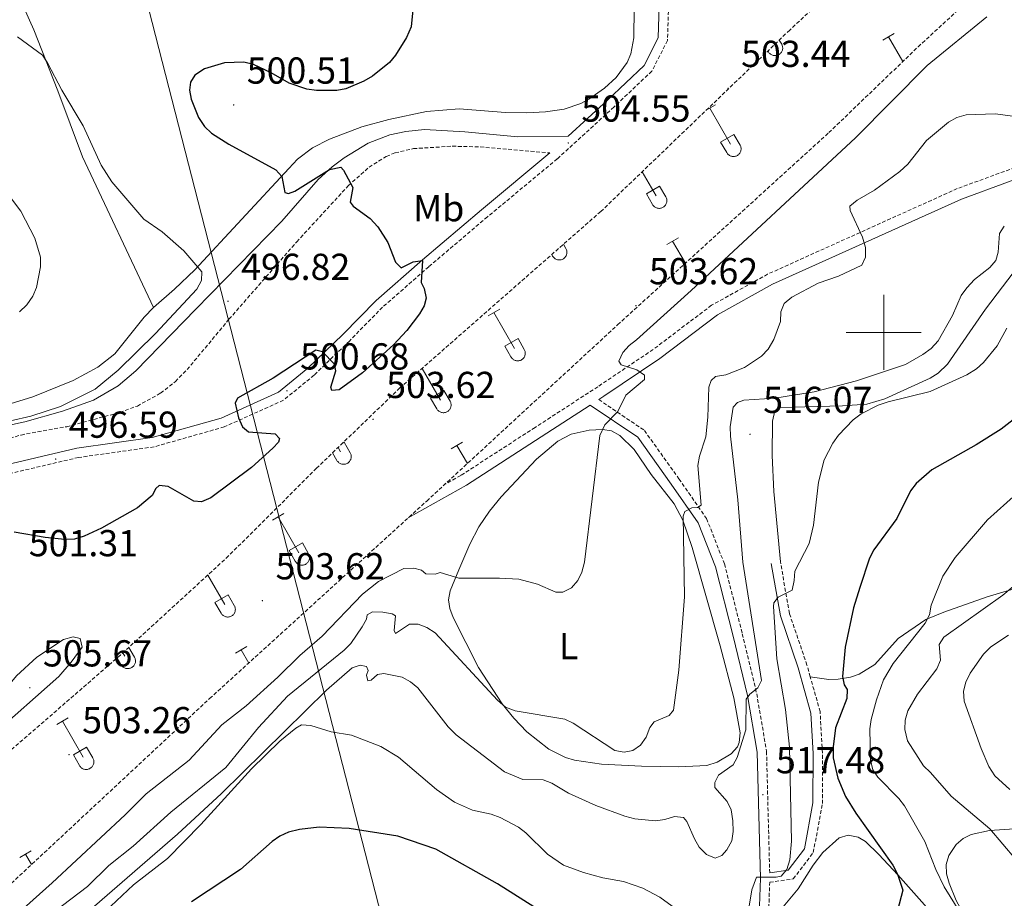
# Model space of a CAD drawing. Units: metres. Extents: x 599880 to 604378, y 4719504 to 4722540.
# Drawn here: x 603769 to 604032, y 4721349 to 4721584 of the extents above; entities that cross this region are included whole.
import ezdxf
from ezdxf.enums import TextEntityAlignment as Align

# ---------------------------------------------------------------- set-up
doc = ezdxf.new("R2010")
doc.units = ezdxf.units.M
doc.header["$MEASUREMENT"] = 0
doc.linetypes.add('TRAZOSX2', pattern=[1.5, 1, -0.5])
for name, color, linetype, lineweight in [('Carátula', 7, 'Continuous', 5), ('Level 21', 19, 'Continuous', 0), ('Level 32', 19, 'Continuous', 0), ('Level 36', 19, 'Continuous', 40), ('Level 37', 92, 'Continuous', 0), ('Level 4', 36, 'Continuous', 30), ('Level 41', 19, 'Continuous', 0), ('Level 5', 36, 'Continuous', 0), ('Level 63', 7, 'Continuous', 0), ('Level 7', 1, 'Continuous', 0)]:
    doc.layers.add(name, color=color, linetype=linetype, lineweight=lineweight)
doc.styles.add('Arial', font='ARIAL.TTF', dxfattribs={"height": 0.2})

# ---------------------------------------------------------------- blocks, each defined once
blk = doc.blocks.new('5PATER')
at = {"layer": 'Carátula', "linetype": 'Continuous', "lineweight": 5}
h = blk.add_hatch(color=250, dxfattribs=at)
edge = h.paths.add_edge_path()
edge.add_ellipse((0, 0), major_axis=(-1.33, -1.34), ratio=0.999422, start_angle=0, end_angle=360)

msp = doc.modelspace()

# ---------------------------------------------------------------- linework, layer by layer
at = {"layer": 'Level 21', "color": 19, "linetype": 'TRAZOSX2', "lineweight": 0}
for points in [[(604185.98, 4721629.57, 510.89), (604181.01, 4721622.4, 510.08), (604167.22, 4721603.92, 507.88), (604157.48, 4721593.99, 507.34), (604142.67, 4721584.14, 507.34), (604123.93, 4721574.19, 507.61), (604102.38, 4721565.6, 508.71), (604075.8, 4721557.97, 509.81), (604044.93, 4721547.64, 511.18), (604019.66, 4721538.41, 510.9), (603969.01, 4721515.56, 508.98), (603954.01, 4721507.25, 507.88), (603938.44, 4721495.47, 505.96), (603923.65, 4721485.52, 504.04), (603906.9, 4721474.65, 503.22), (603887.05, 4721461.83, 503.22), (603882.71, 4721459.39, 503.46)], [(603942.53, 4721587.26, 502.23), (603942.26, 4721577.99, 503.32), (603938.07, 4721569.78, 504.15), (603927.99, 4721560.21, 505.24), (603912.81, 4721546.34, 504.42), (603894.15, 4721530.86, 502.5), (603878.48, 4721517.54, 500.3), (603866.16, 4721506.74, 498.93), (603857.31, 4721497.72, 499.21), (603847.86, 4721488.62, 500.85), (603839.68, 4721481.91, 500.3), (603823.88, 4721474.79, 499.76), (603805.14, 4721469.47, 498.38), (603784.94, 4721466.63, 496.74), (603763.12, 4721461.52, 496.19)], [(603725.47, 4721451.67, 493.76), (603729.49, 4721455.04, 494.93), (603733.8, 4721457.59, 494.98), (603741.13, 4721461.08, 495.11), (603753.63, 4721467.17, 495.36), (603758.69, 4721469.17, 495.45), (603763.7, 4721470.95, 495.54), (603769.61, 4721472.63, 495.54), (603781.79, 4721474.84, 495.54), (603795.98, 4721478.67, 495.54), (603800.67, 4721480.37, 495.54), (603806.87, 4721483.8, 495.56), (603810.82, 4721486.88, 495.67), (603813.96, 4721490.09, 495.81), (603825.14, 4721503.53, 496.56), (603843.23, 4721524.19, 498.76), (603857.01, 4721539.19, 500.37), (603862.56, 4721544.13, 500.67), (603867.16, 4721547, 500.81), (603869.52, 4721547.95, 500.83), (603874.38, 4721549.08, 500.88), (603884.79, 4721549.73, 501.69), (603892.26, 4721549.54, 502.39), (603910.83, 4721547.94, 503.93)], [(603923.88, 4721482.09, 503.87), (603936.09, 4721473.85, 506.75), (603945.31, 4721460.93, 508.68), (603952.7, 4721450.33, 510.6), (603957.46, 4721438.22, 511.97), (603962.24, 4721419.57, 513.62), (603966.09, 4721403.57, 514.71), (603968.72, 4721388.18, 516.36), (603969.55, 4721355.73, 520.02)], [(603980.39, 4721408.09, 523.01), (603979.51, 4721411.2, 522.67), (603974.83, 4721424.97, 520.48), (603972.43, 4721438.73, 519.1)], [(603969.18, 4721341.87, 522.12), (603969.55, 4721353.21, 519.98), (603975.86, 4721354.12, 520.48), (603981.2, 4721361.14, 521.57), (603983.62, 4721374.21, 522.67), (603983.66, 4721387.71, 523.5), (603983.02, 4721398.77, 524.04), (603980.39, 4721408.09, 523.01)]]:
    msp.add_polyline3d(points, dxfattribs=at)
at = {"layer": 'Level 21', "color": 19, "linetype": 'Continuous', "lineweight": 0}
for points in [[(604186.05, 4721624.41, 510.5), (604183.45, 4721620.65, 510.08), (604169.5, 4721601.96, 507.88), (604159.41, 4721591.67, 507.34), (604144.21, 4721581.56, 507.34), (604125.2, 4721571.46, 507.61), (604103.35, 4721562.76, 508.71), (604076.69, 4721555.11, 509.81), (604045.92, 4721544.81, 511.18), (604020.79, 4721535.63, 510.9), (603970.35, 4721512.88, 508.98), (603955.65, 4721504.73, 507.88), (603940.18, 4721493.03, 505.96), (603925.3, 4721483.01, 504.04), (603923.88, 4721482.09, 503.87)], [(603940.03, 4721587.27, 502.23), (603939.78, 4721578.62, 503.32), (603936.04, 4721571.3, 504.15), (603926.28, 4721562.04, 505.24), (603915.73, 4721552.4, 504.55), (603902.27, 4721552.27, 503.46), (603888.17, 4721553.53, 501.84), (603877.36, 4721554.18, 501.2), (603872.37, 4721553.64, 500.96), (603868.08, 4721552.78, 500.76), (603862.28, 4721550.58, 500.51), (603855.93, 4721546.63, 500.28), (603852.66, 4721544.19, 500.16), (603848.96, 4721540.85, 500), (603839.28, 4721529.76, 498.88), (603816.28, 4721506.19, 496.39), (603800.28, 4721489.79, 495.61), (603795.57, 4721485.77, 495.51), (603788.98, 4721481.97, 495.38), (603780.65, 4721478.98, 495.44), (603770.64, 4721476.15, 495.48), (603752.84, 4721472.29, 495.29)], [(603910.83, 4721547.94, 503.93), (603892.54, 4721532.77, 502.5), (603876.85, 4721519.43, 500.3), (603864.44, 4721508.56, 498.93), (603855.55, 4721499.49, 499.21), (603846.2, 4721490.49, 500.85), (603838.35, 4721484.05, 500.3), (603823.02, 4721477.15, 499.76), (603804.63, 4721471.92, 498.38), (603784.48, 4721469.09, 496.74), (603762.49, 4721463.94, 496.19), (603742.96, 4721458.46, 495.36), (603725.47, 4721451.67, 493.76)], [(603872.99, 4721450.49, 503.46), (603888.6, 4721459.26, 503.22), (603908.54, 4721472.13, 503.22), (603921.6, 4721480.61, 503.61), (603934.32, 4721472.03, 506.75), (603943.26, 4721459.49, 508.68), (603950.48, 4721449.14, 510.6), (603955.08, 4721437.45, 511.97), (603959.81, 4721418.96, 513.62), (603963.64, 4721403.07, 514.71), (603966.23, 4721387.94, 516.36), (603967.08, 4721354.35, 519.93), (603966.68, 4721341.86, 522.12), (603967.14, 4721330.77, 522.67), (603970.15, 4721320.82, 524.04), (603976.19, 4721311.49, 525.69), (603984.58, 4721302.73, 526.52), (603994.95, 4721297.4, 527.89), (604006.94, 4721294.13, 528.71), (604013.7, 4721293.01, 528.71), (604018.53, 4721288.93, 530.36), (604023.1, 4721284.28, 532.55)], [(603969.55, 4721355.73, 520.02), (603974.49, 4721356.45, 520.48), (603978.85, 4721362.18, 521.57), (603981.12, 4721374.45, 522.67), (603981.16, 4721387.64, 523.5), (603980.54, 4721398.35, 524.04), (603977.12, 4721410.45, 522.67), (603972.4, 4721424.35, 520.48), (603969.96, 4721438.29, 519.1)]]:
    msp.add_polyline3d(points, dxfattribs=at)
at = {"layer": 'Level 32', "color": 6, "linetype": 'Continuous', "lineweight": 0, "ltscale": 0.5}
msp.add_polyline3d([(603628.03, 4722266.81, 495.38), (603685.03, 4722040.19, 499.73), (603775.81, 4721695.22, 494.92), (603889.56, 4721251.81, 551.27), (604002.71, 4720817.23, 620.56), (604108.52, 4720380.35, 586.24), (604210.82, 4719976.21, 551.09)], dxfattribs=at)
at = {"layer": 'Level 36', "color": 32, "linetype": 'Continuous', "lineweight": 0}
for points in [[(603999.75, 4721578.02), (604002.79, 4721579.78)], [(603969.21, 4721574.95), (603969.32, 4721574.78), (603969.45, 4721574.61), (603969.59, 4721574.46), (603969.75, 4721574.33), (603969.92, 4721574.21), (603970.1, 4721574.11), (603970.3, 4721574.03), (603970.49, 4721573.97), (603970.7, 4721573.93), (603970.9, 4721573.91), (603971.11, 4721573.91), (603971.32, 4721573.93), (603971.52, 4721573.97), (603971.72, 4721574.04), (603971.91, 4721574.12), (603972.09, 4721574.23), (603972.26, 4721574.35), (603972.42, 4721574.48), (603972.56, 4721574.63), (603972.68, 4721574.8), (603972.79, 4721574.98), (603972.88, 4721575.17), (603972.95, 4721575.36), (603973, 4721575.56), (603973.03, 4721575.77), (603973.04, 4721575.98), (603973.02, 4721576.19), (603972.99, 4721576.39), (603972.93, 4721576.59), (603972.86, 4721576.79), (603972.76, 4721576.97)], [(603972.12, 4721578.08), (603972.76, 4721576.97)], [(604001.27, 4721578.9), (604005.08, 4721572.3)], [(603969.08, 4721575.16), (603969.21, 4721574.95)], [(603952.58, 4721559.32), (603955.06, 4721560.75)], [(603953.54, 4721559.87), (603959.07, 4721550.3)], [(603956.45, 4721550.85), (603959.99, 4721552.89)], [(603956.45, 4721550.85), (603958.08, 4721548.02)], [(603959.99, 4721552.89), (603961.64, 4721550.04)], [(603958.08, 4721548.02), (603958.19, 4721547.85), (603958.32, 4721547.68), (603958.47, 4721547.53), (603958.62, 4721547.4), (603958.8, 4721547.28), (603958.98, 4721547.18), (603959.17, 4721547.1), (603959.37, 4721547.04), (603959.57, 4721547), (603959.78, 4721546.98), (603959.99, 4721546.98), (603960.19, 4721547), (603960.4, 4721547.04), (603960.6, 4721547.11), (603960.78, 4721547.19), (603960.97, 4721547.29), (603961.14, 4721547.41), (603961.29, 4721547.55), (603961.43, 4721547.7), (603961.56, 4721547.87), (603961.67, 4721548.05), (603961.76, 4721548.23), (603961.82, 4721548.43), (603961.88, 4721548.63), (603961.9, 4721548.84), (603961.91, 4721549.05), (603961.9, 4721549.25), (603961.86, 4721549.46), (603961.81, 4721549.66), (603961.73, 4721549.85), (603961.64, 4721550.04)], [(603935.5, 4721542.92), (603939.24, 4721536.45)], [(603936.62, 4721537.01), (603940.16, 4721539.05)], [(603940.16, 4721539.05), (603941.81, 4721536.2)], [(603936.62, 4721537.01), (603938.25, 4721534.18)], [(603938.26, 4721534.18), (603938.37, 4721534), (603938.5, 4721533.84), (603938.64, 4721533.69), (603938.8, 4721533.55), (603938.97, 4721533.43), (603939.15, 4721533.33), (603939.34, 4721533.25), (603939.54, 4721533.19), (603939.75, 4721533.15), (603939.95, 4721533.13), (603940.16, 4721533.13), (603940.37, 4721533.16), (603940.57, 4721533.2), (603940.77, 4721533.26), (603940.96, 4721533.35), (603941.14, 4721533.45), (603941.31, 4721533.57), (603941.47, 4721533.71), (603941.61, 4721533.86), (603941.73, 4721534.03), (603941.84, 4721534.2), (603941.93, 4721534.39), (603942, 4721534.59), (603942.05, 4721534.79), (603942.08, 4721534.99), (603942.08, 4721535.2), (603942.07, 4721535.41), (603942.04, 4721535.62), (603941.98, 4721535.82), (603941.91, 4721536.01), (603941.81, 4721536.19)], [(603942.12, 4721523.48), (603945.16, 4721525.24)], [(603943.64, 4721524.36), (603947.03, 4721518.49)], [(603911.59, 4721520.41), (603911.7, 4721520.23), (603911.82, 4721520.07), (603911.97, 4721519.92), (603912.13, 4721519.78), (603912.3, 4721519.66), (603912.48, 4721519.56), (603912.67, 4721519.48), (603912.87, 4721519.42), (603913.08, 4721519.38), (603913.28, 4721519.36), (603913.49, 4721519.36), (603913.7, 4721519.39), (603913.9, 4721519.43), (603914.1, 4721519.49), (603914.29, 4721519.58), (603914.47, 4721519.68), (603914.64, 4721519.8), (603914.79, 4721519.94), (603914.94, 4721520.09), (603915.06, 4721520.25), (603915.17, 4721520.43), (603915.26, 4721520.62), (603915.33, 4721520.82), (603915.38, 4721521.02), (603915.41, 4721521.22), (603915.41, 4721521.43), (603915.4, 4721521.64), (603915.37, 4721521.84), (603915.31, 4721522.05), (603915.24, 4721522.24), (603915.14, 4721522.42)], [(603914.48, 4721523.56), (603915.14, 4721522.43)], [(603911.35, 4721520.81), (603911.58, 4721520.41)], [(603894.39, 4721504.45), (603897.44, 4721506.2)], [(603895.92, 4721505.32), (603901.44, 4721495.75)], [(603898.82, 4721496.31), (603902.36, 4721498.35)], [(603902.36, 4721498.35), (603904.01, 4721495.5)], [(603898.82, 4721496.31), (603900.46, 4721493.48)], [(603900.46, 4721493.47), (603900.57, 4721493.3), (603900.7, 4721493.13), (603900.84, 4721492.99), (603901, 4721492.85), (603901.17, 4721492.73), (603901.36, 4721492.63), (603901.55, 4721492.55), (603901.74, 4721492.49), (603901.95, 4721492.45), (603902.16, 4721492.43), (603902.36, 4721492.43), (603902.57, 4721492.45), (603902.77, 4721492.5), (603902.97, 4721492.56), (603903.16, 4721492.65), (603903.34, 4721492.75), (603903.51, 4721492.87), (603903.67, 4721493.01), (603903.81, 4721493.16), (603903.94, 4721493.32), (603904.04, 4721493.5), (603904.13, 4721493.69), (603904.2, 4721493.89), (603904.25, 4721494.09), (603904.28, 4721494.29), (603904.29, 4721494.5), (603904.28, 4721494.71), (603904.24, 4721494.91), (603904.18, 4721495.11), (603904.11, 4721495.31), (603904.02, 4721495.49)], [(603876.71, 4721490.41), (603881.62, 4721481.91)], [(603879, 4721482.46), (603882.54, 4721484.5)], [(603879, 4721482.46), (603880.63, 4721479.63)], [(603882.54, 4721484.5), (603884.19, 4721481.65)], [(603880.64, 4721479.63), (603880.74, 4721479.45), (603880.87, 4721479.29), (603881.02, 4721479.14), (603881.18, 4721479.01), (603881.35, 4721478.89), (603881.53, 4721478.79), (603881.72, 4721478.71), (603881.92, 4721478.65), (603882.12, 4721478.61), (603882.33, 4721478.59), (603882.54, 4721478.59), (603882.74, 4721478.61), (603882.95, 4721478.65), (603883.15, 4721478.72), (603883.34, 4721478.8), (603883.52, 4721478.9), (603883.69, 4721479.03), (603883.84, 4721479.16), (603883.98, 4721479.31), (603884.11, 4721479.48), (603884.22, 4721479.66), (603884.31, 4721479.85), (603884.38, 4721480.04), (603884.43, 4721480.24), (603884.46, 4721480.45), (603884.46, 4721480.66), (603884.45, 4721480.87), (603884.41, 4721481.07), (603884.36, 4721481.27), (603884.28, 4721481.46), (603884.19, 4721481.65)], [(603854.28, 4721469.3), (603854.95, 4721468.14)], [(603855.6, 4721470.58), (603855.87, 4721470.73)], [(603855.87, 4721470.73), (603857.52, 4721467.88)], [(603884.5, 4721468.93), (603887.54, 4721470.69)], [(603886.02, 4721469.81), (603888.8, 4721465)], [(603852.8, 4721467.87), (603853.96, 4721465.86)], [(603853.96, 4721465.86), (603854.07, 4721465.68), (603854.2, 4721465.52), (603854.35, 4721465.37), (603854.5, 4721465.23), (603854.68, 4721465.12), (603854.86, 4721465.02), (603855.05, 4721464.94), (603855.25, 4721464.87), (603855.45, 4721464.83), (603855.66, 4721464.81), (603855.87, 4721464.82), (603856.07, 4721464.84), (603856.28, 4721464.88), (603856.48, 4721464.95), (603856.66, 4721465.03), (603856.85, 4721465.13), (603857.02, 4721465.25), (603857.17, 4721465.39), (603857.31, 4721465.54), (603857.44, 4721465.71), (603857.55, 4721465.89), (603857.64, 4721466.07), (603857.7, 4721466.27), (603857.76, 4721466.47), (603857.78, 4721466.68), (603857.79, 4721466.89), (603857.78, 4721467.09), (603857.74, 4721467.3), (603857.69, 4721467.5), (603857.61, 4721467.69), (603857.52, 4721467.88)], [(603836.77, 4721449.9), (603839.82, 4721451.66)], [(603838.3, 4721450.78), (603843.82, 4721441.21)], [(603841.2, 4721441.76), (603844.74, 4721443.8)], [(603844.74, 4721443.8), (603846.39, 4721440.95)], [(603841.2, 4721441.76), (603842.84, 4721438.93)], [(603842.84, 4721438.93), (603842.95, 4721438.75), (603843.08, 4721438.59), (603843.22, 4721438.44), (603843.38, 4721438.3), (603843.55, 4721438.19), (603843.73, 4721438.09), (603843.92, 4721438.01), (603844.12, 4721437.94), (603844.33, 4721437.9), (603844.53, 4721437.88), (603844.74, 4721437.89), (603844.95, 4721437.91), (603845.15, 4721437.95), (603845.35, 4721438.01), (603845.54, 4721438.1), (603845.72, 4721438.2), (603845.89, 4721438.32), (603846.05, 4721438.46), (603846.19, 4721438.61), (603846.31, 4721438.78), (603846.42, 4721438.95), (603846.51, 4721439.14), (603846.58, 4721439.34), (603846.63, 4721439.54), (603846.66, 4721439.75), (603846.67, 4721439.95), (603846.65, 4721440.16), (603846.62, 4721440.37), (603846.56, 4721440.57), (603846.49, 4721440.76), (603846.39, 4721440.95)], [(603819.46, 4721435.22), (603823.99, 4721427.36)], [(603821.38, 4721427.92), (603824.91, 4721429.96)], [(603824.91, 4721429.96), (603826.56, 4721427.11)], [(603821.38, 4721427.92), (603823.01, 4721425.09)], [(603823.01, 4721425.09), (603823.12, 4721424.91), (603823.25, 4721424.75), (603823.39, 4721424.59), (603823.55, 4721424.46), (603823.72, 4721424.34), (603823.91, 4721424.24), (603824.1, 4721424.16), (603824.3, 4721424.1), (603824.5, 4721424.06), (603824.71, 4721424.04), (603824.92, 4721424.04), (603825.12, 4721424.06), (603825.32, 4721424.11), (603825.52, 4721424.17), (603825.71, 4721424.25), (603825.89, 4721424.36), (603826.06, 4721424.48), (603826.22, 4721424.62), (603826.36, 4721424.77), (603826.49, 4721424.93), (603826.6, 4721425.11), (603826.68, 4721425.3), (603826.75, 4721425.49), (603826.8, 4721425.7), (603826.83, 4721425.9), (603826.84, 4721426.11), (603826.83, 4721426.32), (603826.79, 4721426.52), (603826.74, 4721426.72), (603826.66, 4721426.92), (603826.57, 4721427.1)], [(603796.8, 4721414.49), (603797.32, 4721413.59)], [(603798.39, 4721415.94), (603799.89, 4721413.33)], [(603826.88, 4721414.38), (603829.92, 4721416.14)], [(603828.4, 4721415.26), (603830.42, 4721411.76)], [(603795.28, 4721413.14), (603796.34, 4721411.31)], [(603796.34, 4721411.31), (603796.45, 4721411.14), (603796.58, 4721410.97), (603796.72, 4721410.82), (603796.88, 4721410.69), (603797.05, 4721410.57), (603797.24, 4721410.47), (603797.43, 4721410.39), (603797.62, 4721410.33), (603797.83, 4721410.29), (603798.04, 4721410.27), (603798.24, 4721410.27), (603798.45, 4721410.29), (603798.65, 4721410.34), (603798.85, 4721410.4), (603799.04, 4721410.48), (603799.22, 4721410.59), (603799.39, 4721410.71), (603799.55, 4721410.84), (603799.69, 4721411), (603799.82, 4721411.16), (603799.92, 4721411.34), (603800.01, 4721411.53), (603800.08, 4721411.72), (603800.13, 4721411.93), (603800.16, 4721412.13), (603800.17, 4721412.34), (603800.16, 4721412.55), (603800.12, 4721412.75), (603800.06, 4721412.95), (603799.99, 4721413.15), (603799.9, 4721413.33)], [(603779.15, 4721395.35), (603782.19, 4721397.11)], [(603780.67, 4721396.23), (603786.2, 4721386.66)], [(603783.58, 4721387.21), (603787.12, 4721389.25)], [(603787.12, 4721389.25), (603788.77, 4721386.41)], [(603783.58, 4721387.21), (603785.21, 4721384.39)], [(603785.22, 4721384.38), (603785.33, 4721384.21), (603785.45, 4721384.04), (603785.6, 4721383.89), (603785.76, 4721383.76), (603785.93, 4721383.64), (603786.11, 4721383.54), (603786.3, 4721383.46), (603786.5, 4721383.4), (603786.7, 4721383.36), (603786.91, 4721383.34), (603787.12, 4721383.34), (603787.32, 4721383.36), (603787.53, 4721383.41), (603787.73, 4721383.47), (603787.92, 4721383.55), (603788.1, 4721383.66), (603788.27, 4721383.78), (603788.42, 4721383.91), (603788.56, 4721384.07), (603788.69, 4721384.23), (603788.8, 4721384.41), (603788.89, 4721384.6), (603788.96, 4721384.79), (603789.01, 4721384.99), (603789.04, 4721385.2), (603789.04, 4721385.41), (603789.03, 4721385.62), (603789, 4721385.82), (603788.94, 4721386.02), (603788.86, 4721386.21), (603788.77, 4721386.4)], [(603769.26, 4721359.84), (603772.3, 4721361.6)], [(603770.78, 4721360.72), (603772.38, 4721357.93)]]:
    msp.add_lwpolyline(points, dxfattribs=at)
at = {"layer": 'Level 36', "color": 19, "linetype": 'TRAZOSX2', "lineweight": 0}
for points in [[(604181.08, 4721853.8, 503.34), (604173.77, 4721829.14, 502.79), (604163.49, 4721802.16, 502.79), (604150.93, 4721775.34, 503.34), (604137.81, 4721751.85, 503.34), (604125.35, 4721732.75, 503.34), (604107.67, 4721708.52, 503.34), (604087.33, 4721687.24, 503.07), (604063.32, 4721663.11, 503.07), (604005.01, 4721608.61, 503.62), (603974.9, 4721580.74, 503.34), (603924.43, 4721532.29, 503.62), (603870.79, 4721485.21, 503.34), (603848.51, 4721463.74, 503.34), (603825.03, 4721440.33, 503.34), (603796.13, 4721413.87, 503.07), (603764.6, 4721386.51, 502.79)], [(603763.73, 4721349.88, 503.19), (603819.96, 4721402.25, 503.74), (603877.94, 4721454.99, 503.46), (603928.94, 4721502.04, 503.74), (603985.36, 4721553.36, 503.46), (604009.2, 4721576.25, 503.19), (604039.66, 4721604.3, 503.19), (604102.5, 4721663.41, 503.46), (604122.31, 4721684.69, 503.46), (604138.79, 4721705.93, 503.74), (604156.99, 4721731.22, 503.74), (604170.62, 4721755.77, 503.74), (604183.68, 4721782.23, 503.5)]]:
    msp.add_polyline3d(points, dxfattribs=at)
at = {"layer": 'Level 36', "color": 92, "linetype": 'Continuous', "lineweight": 0}
for points in [[(603804.96, 4721506.63, 492.71), (603786, 4721546.85, 493.87), (603779.45, 4721564.52, 494.09), (603772.99, 4721580.78, 494.8), (603768.84, 4721590.27, 495.18), (603764.61, 4721599.36, 495.18), (603761.93, 4721605.45, 494.64), (603759.03, 4721612.26, 493.51), (603752.27, 4721628.54, 490), (603746.85, 4721642.18, 486.32), (603745.08, 4721646.73, 485.51), (603743.35, 4721651.33, 485.24), (603738.61, 4721665.58, 486.31), (603723.3, 4721701.69, 489.7), (603721.04, 4721708.81, 490.73), (603719.69, 4721712.19, 490.79), (603716.69, 4721718.12, 490.22)], [(603933.32, 4721586.6, 502.85), (603933.31, 4721578.62, 503.68), (603932.43, 4721574.41, 504.22), (603931.48, 4721572.1, 504.45), (603928.53, 4721568.09, 504.73), (603925.41, 4721565.22, 504.78), (603921.28, 4721562.26, 504.74), (603919.09, 4721561.11, 504.68), (603914.66, 4721559.66, 504.49), (603909.68, 4721558.92, 504.23), (603904.7, 4721558.65, 503.91), (603899.01, 4721558.76, 503.44), (603886.6, 4721559.75, 502.1), (603877.9, 4721558.96, 501.6), (603867.79, 4721556.89, 501.07), (603860.6, 4721554.87, 500.7), (603851.96, 4721551.57, 500.27), (603847.43, 4721549.27, 500.11), (603843.45, 4721546.29, 499.89), (603841.08, 4721543.79, 499.62), (603816.01, 4721516.71, 494.06), (603810.59, 4721511.58, 493.17), (603804.96, 4721506.63, 492.71)], [(603972.43, 4721438.73, 519.1), (603970.66, 4721457.53, 517.81), (603970.22, 4721467.16, 516.91), (603970.3, 4721476.29, 516.36), (603970.96, 4721479.06, 516.28), (603972.2, 4721480, 516.36), (603988.96, 4721480.45, 518.74), (603995.54, 4721480.83, 519.19), (604000.31, 4721482.29, 519.2), (604012.45, 4721487.76, 518.96), (604014.53, 4721489.12, 518.91), (604017.06, 4721491.51, 518.83), (604027.21, 4721506.24, 518.22), (604037.69, 4721519.99, 518.55)], [(603804.96, 4721506.63, 492.71), (603802.48, 4721504.07, 492.65), (603794.61, 4721494.31, 492.68), (603790.12, 4721490.76, 492.78), (603783.52, 4721487.16, 492.93), (603772.73, 4721482.83, 493.12), (603764.41, 4721480.27, 493.32), (603750.7, 4721476.9, 494.33), (603736, 4721471.66, 494.88), (603724.57, 4721466.61, 494.73), (603720.35, 4721464.3, 494.44), (603716.28, 4721461.44, 494.06), (603712.52, 4721458.14, 493.67)], [(603952.74, 4721384.41, 513.07), (603945.3, 4721384.04, 512.17), (603935.36, 4721384.21, 510.91), (603924.67, 4721384.77, 510.92), (603917.43, 4721385.82, 510.74), (603915.06, 4721386.57, 510.62), (603910.57, 4721388.8, 510.34), (603904.7, 4721393.43, 509.89), (603901.2, 4721397.05, 509.59), (603898.09, 4721400.87, 509.26), (603891.81, 4721410.59, 508.13), (603885.02, 4721423.89, 506.48), (603884.09, 4721426.27, 506.21), (603883.79, 4721428.61, 505.94), (603884.24, 4721431.02, 505.45), (603886.53, 4721436.64, 504.01), (603889.46, 4721443.48, 503.56), (603891.86, 4721448.11, 503.46), (603894.68, 4721452.31, 503.4), (603897.83, 4721456.15, 503.36), (603907.23, 4721466.19, 503.65), (603912.99, 4721470.97, 503.96), (603916.51, 4721472.87, 504.09), (603921.33, 4721473.94, 504.23), (603924.93, 4721474.14, 504.63), (603927.33, 4721473.74, 505.21), (603929.56, 4721472.54, 505.66), (603933.35, 4721468.79, 506.27), (603937.92, 4721462.09, 507.3), (603944.02, 4721454.22, 508.87), (603946.39, 4721449.9, 509.48), (603948.85, 4721442.6, 510.07), (603956.33, 4721416.34, 512.03), (603959.98, 4721402.43, 512.97), (603961.7, 4721393.08, 513.34), (603961.39, 4721390.57, 513.34), (603960.94, 4721389.41, 513.34), (603959.29, 4721387.53, 513.34), (603955.57, 4721385.3, 513.26), (603952.74, 4721384.41, 513.07)], [(604038.37, 4721432.64, 535.03), (604027.68, 4721429.43, 533.1), (604016.11, 4721425.37, 530.64), (604011.27, 4721423.36, 529.6), (604003.9, 4721418.31, 527.89), (603997.64, 4721411.39, 526.79), (603993.41, 4721408.79, 525.8), (603991.1, 4721407.99, 525.3), (603987.82, 4721407.46, 524.79), (603985.33, 4721407.4, 524.46), (603980.39, 4721408.09, 523.01)], [(604033.85, 4721320.72, 531.18), (604027.04, 4721334.35, 530.91), (604019.36, 4721348.33, 531.18), (604017.49, 4721353.01, 531.31), (604016.82, 4721355.51, 531.46), (604016.69, 4721357.93, 531.73), (604017.42, 4721360.39, 532.14), (604019.37, 4721363.27, 532.71), (604021.21, 4721364.88, 533.15), (604023.4, 4721365.94, 533.65), (604028.23, 4721367.05, 534.75), (604038.98, 4721367.72, 537.24)], [(603969.18, 4721341.87, 522.12), (603977.12, 4721351.46, 521.24), (603981.17, 4721357.75, 521.97), (603983.76, 4721361.19, 522.29), (603988.1, 4721365.07, 522.67), (603990.52, 4721365.77, 522.85), (603993.23, 4721365.26, 523.04), (603995.13, 4721364.09, 523.22), (603998.69, 4721360.6, 523.77), (604003.79, 4721355.21, 524.77), (604010.88, 4721347.16, 525.85), (604019.88, 4721336.12, 526.96), (604023.77, 4721329.76, 527.41), (604027.23, 4721323.32, 527.68), (604029.86, 4721316.47, 527.89), (604030.29, 4721314.01, 527.97), (604030.25, 4721311.47, 528.05), (604029.58, 4721308.21, 528.16), (604027.66, 4721303.63, 528.37), (604024.55, 4721298.74, 528.44), (604021.45, 4721295.66, 528.44), (604019.1, 4721294.73, 528.42), (604014.79, 4721295.37, 528.71)]]:
    msp.add_polyline3d(points, dxfattribs=at)
at = {"layer": 'Level 4', "color": 36, "linetype": 'Continuous', "lineweight": 30}
for points in [[(603874.3, 4721587.05, 500), (603873.76, 4721581.61, 500), (603872.54, 4721578.79, 500), (603869.6, 4721574.02, 500), (603867.98, 4721572.11, 500), (603863.48, 4721568.43, 500), (603861.15, 4721567.07, 500), (603856.38, 4721565.09, 500), (603853.93, 4721564.57, 500), (603848.55, 4721564.6, 500), (603845.97, 4721564.99, 500), (603841.18, 4721566.59, 500), (603836.4, 4721569.36, 500), (603831.68, 4721571.57, 500), (603829.09, 4721572.15, 500), (603823.94, 4721571.96, 500), (603818.61, 4721570.41, 500), (603816.05, 4721568.7, 500), (603814.87, 4721566.85, 500), (603814.62, 4721564.73, 500), (603815.08, 4721562.27, 500), (603817.04, 4721557.36, 500), (603818.62, 4721554.96, 500), (603820.43, 4721553.22, 500), (603825.12, 4721550.25, 500), (603837.62, 4721543.45, 500), (603839.25, 4721541.62, 500), (603840.07, 4721537.39, 500), (603841.04, 4721537.08, 500), (603842.74, 4721537.7, 500), (603851.97, 4721543.53, 500), (603854.97, 4721544.13, 500), (603855.76, 4721543.35, 500), (603858.24, 4721538.68, 500), (603857.55, 4721534.76, 500), (603858.3, 4721533.75, 500), (603862.84, 4721530.43, 500), (603864.89, 4721528.24, 500), (603867.55, 4721524.02, 500), (603869.63, 4721518.81, 500), (603871.17, 4721517.3, 500), (603874.37, 4721518.9, 500), (603876.81, 4721519.24, 500), (603876.45, 4721513.38, 500), (603877.3, 4721511.7, 500), (603877.78, 4721509.17, 500), (603877.25, 4721507.09, 500), (603875.98, 4721504.94, 500), (603872.62, 4721500.51, 500), (603869.1, 4721496.72, 500), (603860.76, 4721489.25, 500), (603854.54, 4721484.72, 500), (603852.61, 4721484.47, 500), (603852.37, 4721485.39, 500), (603853.66, 4721489.78, 500), (603853.32, 4721491.57, 500), (603850.11, 4721494.81, 500), (603848.31, 4721495.29, 500), (603836.98, 4721487.76, 500), (603827.44, 4721482.47, 500), (603826.76, 4721481.09, 500), (603827.72, 4721477.18, 500)], [(604038.14, 4721479.4, 525), (604031.34, 4721474.23, 525), (604024.74, 4721469.97, 525), (604012.84, 4721463.31, 525), (604008.68, 4721459.69, 525), (604007.12, 4721457.72, 525), (604003.49, 4721450.33, 525), (603997.41, 4721441.93, 525), (603996.25, 4721439.71, 525), (603993.61, 4721431.91, 525), (603991.95, 4721426.45, 525), (603989.69, 4721416.01, 525), (603988.96, 4721408.15, 525), (603989.45, 4721405.94, 525), (603990.29, 4721404.71, 525), (603990.13, 4721402.26, 525), (603987.12, 4721394.43, 525), (603986.52, 4721389.38, 525), (603986.51, 4721386.43, 525), (603987.76, 4721381.04, 525), (603989.78, 4721376.15, 525), (603992.54, 4721371.67, 525), (604002.41, 4721357.76, 525), (604003.68, 4721355.43, 525), (604005.09, 4721351.16, 525), (604003.68, 4721345.71, 525)], [(603827.72, 4721477.18, 500), (603828.71, 4721474.84, 500), (603830.34, 4721473.48, 500), (603837.45, 4721472.91, 500), (603838.64, 4721471.67, 500), (603838.33, 4721470.7, 500), (603836.87, 4721469.12, 500), (603831.11, 4721463.94, 500), (603820.33, 4721455.83, 500), (603817.76, 4721454.8, 500), (603815.74, 4721455.01, 500), (603808.88, 4721458.85, 500), (603806.49, 4721459.11, 500), (603805.57, 4721458.36, 500), (603804.58, 4721456.46, 500), (603800.69, 4721453.22, 500), (603791.13, 4721447.72, 500), (603786.45, 4721445.6, 500), (603783.92, 4721444.84, 500), (603781.3, 4721444.72, 500), (603776.06, 4721445.27, 500), (603767.79, 4721446.71, 500)], [(603908.26, 4721345.56, 525), (603896.86, 4721352.81, 525), (603880.37, 4721362.09, 525), (603870.26, 4721365.49, 525), (603857.24, 4721367.54, 525), (603849.2, 4721367.9, 525), (603843.94, 4721367.35, 525), (603841.02, 4721366.61, 525), (603838.76, 4721365.55, 525), (603836.66, 4721364.11, 525), (603828.21, 4721356.67, 525), (603815.12, 4721348.01, 525)]]:
    msp.add_polyline3d(points, dxfattribs=at)
at = {"layer": 'Level 5', "color": 36, "linetype": 'Continuous', "lineweight": 0}
for points in [[(604027.55, 4721584.27, 505), (604011.6, 4721571.25, 505), (603992.45, 4721552, 505), (603948.54, 4721511.2, 505), (603933.99, 4721498.01, 505), (603931.98, 4721496.51, 505), (603930.35, 4721494.62, 505), (603929.22, 4721492.33, 505), (603929.87, 4721491.34, 505), (603934.07, 4721490.04, 505), (603936.16, 4721488.64, 505), (603936.12, 4721487.48, 505), (603931.17, 4721483.3, 505), (603929.02, 4721478.94, 505), (603925.53, 4721475.36, 505), (603924.16, 4721472.49, 505), (603920.12, 4721438.65, 505), (603919.4, 4721436.02, 505), (603918.28, 4721433.79, 505), (603916.61, 4721431.81, 505), (603914.35, 4721430.63, 505), (603912.46, 4721430.71, 505), (603907.56, 4721432.77, 505), (603902.56, 4721434.1, 505), (603897.35, 4721434.42, 505), (603886.54, 4721434.37, 505), (603881.51, 4721435.88, 505), (603880.22, 4721435.45, 505), (603877.72, 4721435.54, 505), (603876.53, 4721436.52, 505), (603874.5, 4721437.06, 505), (603871.88, 4721436.98, 505), (603865.05, 4721433.51, 505), (603860.8, 4721430.15, 505), (603850.05, 4721418.9, 505), (603844.07, 4721413.74, 505), (603838.21, 4721407.95, 505), (603829.75, 4721400.37, 505), (603823.2, 4721395.25, 505), (603814.47, 4721385.85, 505), (603802.98, 4721376.81, 505), (603797.42, 4721371.19, 505), (603777.93, 4721353.04, 505), (603757.43, 4721334.8, 505)], [(603761.28, 4721475.13, 495), (603772.2, 4721477.63, 495), (603780.14, 4721480.26, 495), (603789.38, 4721484.91, 495), (603795.51, 4721489.91, 495), (603805.55, 4721499.73, 495), (603816.58, 4721511.53, 495), (603817.8, 4721513.89, 495), (603817.87, 4721516.15, 495), (603813.07, 4721521.81, 495), (603807.33, 4721526.87, 495), (603802.44, 4721530.27, 495), (603793.82, 4721540.18, 495), (603790.98, 4721544.66, 495), (603786.16, 4721555.17, 495), (603780.46, 4721564.69, 495), (603776.71, 4721571.97, 495), (603775.32, 4721574.07, 495), (603768.62, 4721578.95, 495)], [(604043.26, 4721556.55, 510), (604029.81, 4721558.41, 510), (604022.02, 4721558.11, 510), (604019.55, 4721557.39, 510), (604017.35, 4721556.12, 510), (604011.46, 4721551.29, 510), (604006.42, 4721544.93, 510), (604004.33, 4721543.01, 510), (603997.51, 4721537.98, 510), (603992.88, 4721535.3, 510), (603990.97, 4721533.68, 510), (603991.06, 4721532.57, 510), (603994.36, 4721525.46, 510), (603995.11, 4721522.67, 510), (603995.14, 4721520.08, 510), (603994.2, 4721517.95, 510), (603987.96, 4721514.99, 510), (603982.5, 4721513.19, 510), (603975.44, 4721509.43, 510), (603973.39, 4721507.71, 510), (603972.54, 4721505.54, 510), (603972.42, 4721502.96, 510), (603970.65, 4721498.11, 510), (603969.13, 4721495.56, 510), (603967.35, 4721493.71, 510), (603962.83, 4721490.61, 510), (603957.83, 4721488.72, 510), (603955.12, 4721488.24, 510), (603953.88, 4721487.17, 510), (603953.3, 4721485.36, 510), (603953.01, 4721477.35, 510), (603952.46, 4721472.14, 510), (603950.77, 4721466.97, 510), (603950.33, 4721464.5, 510), (603951.22, 4721453.89, 510), (603950.3, 4721453.24, 510), (603948.74, 4721453.18, 510), (603946.86, 4721452.24, 510), (603946.46, 4721450.99, 510), (603946.76, 4721429.44, 510), (603945.29, 4721409.86, 510), (603943.84, 4721399.2, 510), (603942.69, 4721397.77, 510), (603938.7, 4721396.07, 510), (603937.52, 4721394.54, 510)], [(603769.16, 4721505.5, 490), (603771.11, 4721507.4, 490), (603772.72, 4721509.65, 490), (603773.7, 4721512.03, 490), (603774.84, 4721517.52, 490), (603774.82, 4721520.13, 490), (603773.25, 4721525.18, 490), (603769.53, 4721532.42, 490), (603763.17, 4721540.77, 490)], [(603779.2, 4721338.11, 515), (603811.36, 4721366.1, 515), (603823.15, 4721376.93, 515), (603851.22, 4721404.48, 515), (603858.06, 4721410.44, 515), (603860.18, 4721411.19, 515), (603861.84, 4721410.8, 515), (603862.35, 4721409.74, 515), (603861.91, 4721408.54, 515), (603862.24, 4721406.98, 515), (603863.07, 4721407.22, 515), (603864.8, 4721408.66, 515), (603866.46, 4721408.95, 515), (603871.4, 4721407.94, 515), (603873.62, 4721406.77, 515), (603875.57, 4721405.17, 515), (603883.66, 4721394.73, 515), (603885.79, 4721392.55, 515), (603898.77, 4721382.7, 515), (603903.64, 4721380.69, 515), (603909.06, 4721380.55, 515), (603911.37, 4721379.69, 515), (603915.84, 4721377.05, 515), (603923.11, 4721373.73, 515), (603930.89, 4721370.86, 515), (603933.56, 4721370.19, 515), (603939.05, 4721369.65, 515), (603941.58, 4721369.95, 515), (603944.1, 4721370.76, 515), (603946.5, 4721370.51, 515), (603947.43, 4721369.45, 515), (603949.44, 4721364.81, 515), (603950.74, 4721362.64, 515), (603952.66, 4721360.64, 515), (603955.03, 4721359.68, 515), (603956.73, 4721360.34, 515), (603958.1, 4721361.87, 515), (603959.41, 4721364.32, 515), (603959.84, 4721366.79, 515), (603959.72, 4721369.67, 515), (603959.24, 4721372.52, 515), (603958.21, 4721374.8, 515), (603954.86, 4721378.52, 515), (603954.88, 4721379.89, 515), (603955.92, 4721381.83, 515), (603959.76, 4721384.59, 515), (603960.9, 4721386.49, 515), (603963.22, 4721393.96, 515), (603963.28, 4721402.07, 515), (603964.27, 4721403.47, 515), (603966.42, 4721405.1, 515), (603967.37, 4721407.09, 515), (603962.36, 4721438.67, 515), (603961.01, 4721455.29, 515), (603959.09, 4721472.3, 515), (603958.97, 4721474.83, 515), (603959.79, 4721480.05, 515), (603960.93, 4721481.3, 515), (603962.68, 4721481.96, 515), (603970.91, 4721482.46, 515), (603981.43, 4721484.13, 515), (603992.74, 4721487.05, 515), (604005.8, 4721491.48, 515), (604010.42, 4721494.09, 515), (604012.69, 4721495.76, 515), (604014.56, 4721497.8, 515), (604018.34, 4721504.51, 515), (604020.74, 4721509.84, 515), (604022.18, 4721511.89, 515), (604024.25, 4721514.15, 515), (604028.32, 4721517.37, 515), (604029.96, 4721519.25, 515), (604030.62, 4721521.4, 515), (604030.97, 4721526.41, 515), (604032.22, 4721528.37, 515)], [(603963.34, 4721342.61, 520), (603964.76, 4721351.2, 520), (603966.07, 4721354.61, 520), (603971.32, 4721354.57, 520), (603972.66, 4721354.81, 520), (603974.16, 4721356.67, 520), (603974.94, 4721359.23, 520), (603975.37, 4721364.23, 520), (603974.83, 4721389.31, 520), (603973.74, 4721399.35, 520), (603971.49, 4721412.91, 520), (603970.57, 4721426.86, 520), (603970.7, 4721427.83, 520), (603971.79, 4721429.31, 520), (603975.58, 4721431.24, 520), (603976.12, 4721433.77, 520), (603976.24, 4721436.27, 520), (603980.11, 4721443.67, 520), (603981.27, 4721448.6, 520), (603982.58, 4721460.03, 520), (603984.14, 4721465.96, 520), (603986.44, 4721470.44, 520), (603987.94, 4721472.61, 520), (603991.86, 4721476.66, 520), (603994.02, 4721478.31, 520), (603998.5, 4721480.59, 520), (604001.16, 4721481.51, 520), (604012.41, 4721484.2, 520), (604022.2, 4721488.71, 520), (604024.77, 4721490.33, 520), (604026.66, 4721491.97, 520), (604030.35, 4721496.47, 520), (604032.88, 4721501.13, 520)], [(604035.5, 4721456.89, 530), (604027.7, 4721449.97, 530), (604019.08, 4721439.96, 530), (604015.82, 4721434.97, 530), (604012.67, 4721427.24, 530), (604012.24, 4721424.66, 530), (604011.12, 4721422.42, 530), (604002.56, 4721411.67, 530), (603999.93, 4721407.26, 530), (603998.05, 4721401.91, 530), (603996.62, 4721396.65, 530), (603996.33, 4721394.17, 530), (603996.45, 4721385.95, 530), (603997.08, 4721383.21, 530), (603998.43, 4721381.29, 530), (604004.01, 4721375.63, 530), (604005.52, 4721373.64, 530), (604010.96, 4721364.14, 530), (604013.92, 4721356.66, 530), (604016.14, 4721352.01, 530), (604023.28, 4721340.5, 530), (604028.44, 4721330.74, 530), (604030.43, 4721326.14, 530), (604033.31, 4721317.85, 530)], [(604042.34, 4721438.71, 535), (604031.8, 4721429.88, 535), (604016.06, 4721418.67, 535), (604014.84, 4721416.68, 535), (604015.16, 4721412.5, 535), (604014.24, 4721410.17, 535), (604009.03, 4721403.41, 535), (604006.45, 4721399.01, 535), (604005.74, 4721396.47, 535), (604005.68, 4721393.97, 535), (604006.39, 4721390.95, 535), (604010.62, 4721384.3, 535), (604012.51, 4721382.54, 535), (604018.05, 4721376.19, 535), (604028.31, 4721367.45, 535), (604038.74, 4721355.21, 535)], [(603937.52, 4721394.54, 510), (603936.54, 4721391.95, 510), (603935.08, 4721389.82, 510), (603933.02, 4721388.42, 510), (603930.68, 4721387.98, 510), (603928.21, 4721388.36, 510), (603917.07, 4721395.68, 510), (603914.8, 4721396.73, 510), (603901.56, 4721399, 510), (603898.96, 4721399.99, 510), (603896.88, 4721401.81, 510), (603880.18, 4721419.86, 510), (603878, 4721421.22, 510), (603875.67, 4721422.14, 510), (603873.34, 4721422.14, 510), (603869.63, 4721419.62, 510), (603869.26, 4721420.4, 510), (603869.63, 4721424.36, 510), (603868.71, 4721424.86, 510), (603866.25, 4721425.31, 510), (603863.5, 4721425.45, 510), (603862.08, 4721424.61, 510), (603861.9, 4721423.5, 510), (603860.73, 4721421.42, 510), (603857.69, 4721416.97, 510), (603855.93, 4721415.19, 510), (603840.74, 4721402.89, 510), (603833.04, 4721394.58, 510), (603824.3, 4721383.85, 510), (603809.59, 4721371.97, 510), (603799.54, 4721362.87, 510), (603793.02, 4721357.67, 510), (603787.31, 4721352.06, 510), (603778.49, 4721345.32, 510)], [(604033.35, 4721419.23, 540), (604028.64, 4721416.05, 540), (604026.68, 4721414.09, 540), (604023.13, 4721409.05, 540), (604021.93, 4721406.65, 540), (604021.29, 4721404.23, 540), (604021.46, 4721401.59, 540), (604026, 4721388.94, 540), (604028.08, 4721384.13, 540), (604029.68, 4721381.67, 540), (604033.66, 4721377.97, 540)], [(603761.99, 4721400.67, 505), (603768.35, 4721408.36, 505), (603773.81, 4721413.35, 505), (603780.94, 4721418.05, 505), (603783.52, 4721418.78, 505), (603785.43, 4721418.32, 505), (603785.9, 4721415.97, 505), (603783, 4721411.99, 505), (603779.68, 4721408.15, 505), (603761.69, 4721392.33, 505), (603753.96, 4721385.99, 505), (603752.7, 4721385.06, 505), (603750.78, 4721386.17, 505), (603752.09, 4721388.12, 505), (603758.79, 4721395.13, 505), (603761.99, 4721400.67, 505)], [(603831.15, 4721383.5, 520), (603838.76, 4721390.85, 520), (603842.96, 4721394.34, 520), (603844.51, 4721395.26, 520), (603847.01, 4721395.07, 520), (603852.46, 4721393.37, 520), (603857.9, 4721392.51, 520), (603865.72, 4721389.43, 520), (603870.39, 4721386.64, 520), (603880.56, 4721377.95, 520), (603885.38, 4721374.59, 520), (603890.16, 4721372.51, 520), (603895.18, 4721371.41, 520), (603897.54, 4721370.56, 520), (603902.43, 4721367.92, 520), (603904.44, 4721366.44, 520), (603910.2, 4721360.75, 520), (603914.45, 4721357.77, 520), (603919.82, 4721355.83, 520), (603925.02, 4721354.42, 520), (603930.54, 4721353.39, 520), (603935.68, 4721351.68, 520), (603940.24, 4721349.29, 520), (603953.28, 4721339.76, 520)], [(603793.61, 4721346.85, 520), (603799.67, 4721352.57, 520), (603808.68, 4721359.61, 520), (603817.66, 4721368.67, 520), (603831.15, 4721383.5, 520)]]:
    msp.add_polyline3d(points, dxfattribs=at)
at = {"layer": 'Level 63', "linetype": 'Continuous', "lineweight": 0}
for points in [[(604000, 4721490.01), (604000, 4721510.01)], [(603990, 4721500.01), (604010, 4721500.01)]]:
    msp.add_lwpolyline(points, dxfattribs=at)

# ---------------------------------------------------------------- block references
at = {"layer": 'Level 7', "color": 19, "linetype": 'Continuous', "lineweight": 0, "xscale": 0.09999983015004542, "yscale": 0.09999983015004542}
for p in [(603958.43, 4721565.2, 503.45), (603826.39, 4721560.74, 500.51), (603915.75, 4721550.6, 504.55), (603824.88, 4721508.34, 496.82), (603933.82, 4721507.17, 503.62), (603840.63, 4721484.43, 500.68), (603863.62, 4721476.81, 503.62), (603964.32, 4721472.82, 516.08), (603778.85, 4721466.2, 496.6), (603834.08, 4721428.4, 503.62), (603771.95, 4721405.15, 505.67), (603782.43, 4721387.31, 503.27), (603967.73, 4721376.62, 517.48)]:
    msp.add_blockref('5PATER', p, dxfattribs=at)

# ---------------------------------------------------------------- texts
at = {"layer": 'Level 37', "color": 92, "linetype": 'Continuous', "lineweight": 0, "style": 'Arial'}
for s, p in [('Mb', (603881.16, 4721533.16, 501.33)), ('L', (603915.85, 4721416.25, 506.91))]:
    msp.add_text(s, height=7, dxfattribs=at).set_placement(p, align=Align.MIDDLE_CENTER)
at = {"layer": 'Level 41', "color": 19, "linetype": 'Continuous', "lineweight": 0, "style": 'Arial'}
for s, p in [('503.44', (603961.93, 4721568.7, 503.45)), ('500.51', (603829.89, 4721564.24, 500.51)), ('504.55', (603919.25, 4721554.1, 504.55)), ('496.82', (603828.38, 4721511.84, 496.82)), ('503.62', (603937.32, 4721510.67, 503.62)), ('500.68', (603844.13, 4721487.93, 500.68)), ('503.62', (603867.12, 4721480.31, 503.62)), ('516.07', (603967.82, 4721476.32, 516.08)), ('496.59', (603782.35, 4721469.7, 496.6)), ('501.31', (603771.68, 4721438.07, 501.32)), ('503.62', (603837.58, 4721431.9, 503.62)), ('505.67', (603775.45, 4721408.65, 505.67)), ('503.26', (603785.93, 4721390.81, 503.27)), ('517.48', (603971.23, 4721380.12, 517.48))]:
    msp.add_text(s, height=7, dxfattribs=at).set_placement(p, align=Align.BOTTOM_LEFT)

doc.saveas('drawing.dxf')
